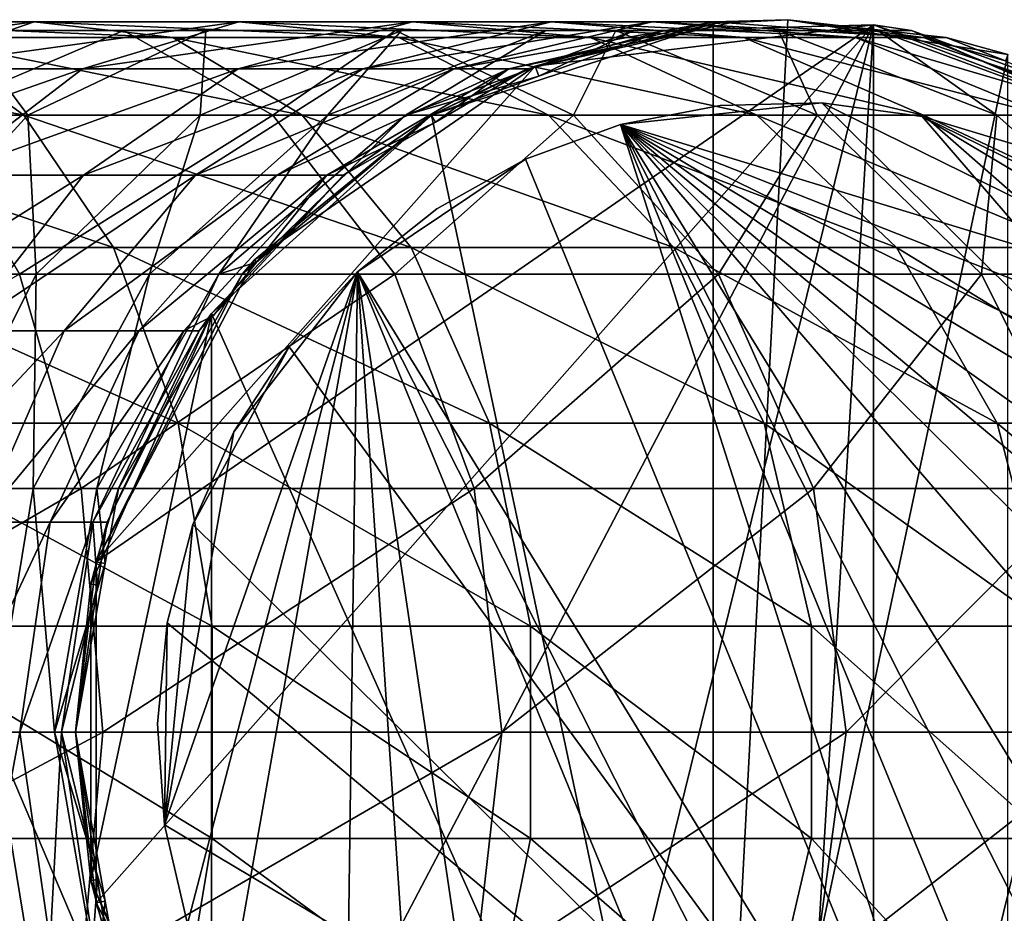
# Model space of a CAD drawing. Extents: x -131 to 233, y -27 to 27.
# Drawn here: x 206 to 224, y -3 to 13 of the extents above; entities that cross this region are included whole.
import ezdxf

# ---------------------------------------------------------------- set-up
doc = ezdxf.new("R2010")
doc.units = 0
for name, color, linetype in [('L5', 7, 'CONTINUOUS'), ('L6', 7, 'CONTINUOUS'), ('L8', 7, 'CONTINUOUS')]:
    doc.layers.add(name, color=color, linetype=linetype)

msp = doc.modelspace()

# ---------------------------------------------------------------- linework, layer by layer
at = {"layer": 'L5', "color": 7}
for points in [[(203.7745, 12.10136, 185.3709), (206.2485, 12.96365, 182.5157), (199.9766, 12.10136, 182.5278)], [(199.9766, 12.10136, 182.5278), (206.2485, 12.96365, 182.5157), (202.0191, 12.96365, 179.3496)], [(206.2485, 12.96365, 182.5157), (208.7791, 12.67406, 179.5953), (202.0191, 12.96365, 179.3496)], [(208.7791, 12.67406, 179.5953), (204.1083, 12.67406, 176.0988), (202.0191, 12.96365, 179.3496)], [(207.1291, 12.10136, 188.7255), (209.9843, 12.96365, 186.2515), (203.7745, 12.10136, 185.3709)], [(203.7745, 12.10136, 185.3709), (209.9843, 12.96365, 186.2515), (206.2485, 12.96365, 182.5157)], [(209.9843, 12.96365, 186.2515), (212.9047, 12.67406, 183.7209), (206.2485, 12.96365, 182.5157)], [(206.2485, 12.96365, 182.5157), (212.9047, 12.67406, 183.7209), (208.7791, 12.67406, 179.5953)], [(209.9722, 12.10136, 192.5234), (213.1504, 12.96365, 190.4809), (207.1291, 12.10136, 188.7255)], [(207.1291, 12.10136, 188.7255), (213.1504, 12.96365, 190.4809), (209.9843, 12.96365, 186.2515)], [(212.2458, 12.10136, 196.6872), (215.6823, 12.96365, 195.1178), (209.9722, 12.10136, 192.5234)], [(209.9722, 12.10136, 192.5234), (215.6823, 12.96365, 195.1178), (213.1504, 12.96365, 190.4809)], [(213.1504, 12.96365, 190.4809), (216.4012, 12.67406, 188.3917), (209.9843, 12.96365, 186.2515)], [(209.9843, 12.96365, 186.2515), (216.4012, 12.67406, 188.3917), (212.9047, 12.67406, 183.7209)], [(213.9037, 12.10136, 201.1322), (217.5286, 12.96365, 200.0679), (212.2458, 12.10136, 196.6872)], [(212.2458, 12.10136, 196.6872), (217.5286, 12.96365, 200.0679), (215.6823, 12.96365, 195.1178)], [(215.6823, 12.96365, 195.1178), (219.1974, 12.67406, 193.5125), (213.1504, 12.96365, 190.4809)], [(213.1504, 12.96365, 190.4809), (219.1974, 12.67406, 193.5125), (216.4012, 12.67406, 188.3917)], [(214.9121, 12.10136, 205.768), (218.6516, 12.96365, 205.2303), (213.9037, 12.10136, 201.1322)], [(213.9037, 12.10136, 201.1322), (218.6516, 12.96365, 205.2303), (217.5286, 12.96365, 200.0679)], [(214.9121, 12.10136, 205.768), (218.6528, 12.87788, 210.5), (218.6516, 12.96365, 205.2303)], [(217.5286, 12.96365, 200.0679), (221.2363, 12.67406, 198.9792), (215.6823, 12.96365, 195.1178)], [(215.6823, 12.96365, 195.1178), (221.2363, 12.67406, 198.9792), (219.1974, 12.67406, 193.5125)], [(218.6516, 12.96365, 205.2303), (222.4765, 12.67406, 204.6804), (217.5286, 12.96365, 200.0679)], [(217.5286, 12.96365, 200.0679), (222.4765, 12.67406, 204.6804), (221.2363, 12.67406, 198.9792)], [(220, 13, 244.5), (219.0285, 12.96365, 210.5), (218.6411, 12.92878, 244.5)], [(220, 13, 244.5), (218.6411, -12.92878, 244.5), (224.0172, 12.36373, 244.5)], [(220, 13, 244.5), (218.6411, 12.92878, 244.5), (218.6411, -12.92878, 244.5)], [(218.6411, 12.92878, 244.5), (219.0285, 12.96365, 210.5), (218.6528, 12.87788, 210.5)], [(219.0285, 12.96365, 210.5), (220, 13, 210.5), (218.6516, 12.96365, 205.2303)], [(218.6516, 12.96365, 205.2303), (220, 13, 210.5), (222.4765, 12.67406, 204.6804)], [(218.6528, 12.87788, 210.5), (219.0285, 12.96365, 210.5), (218.6516, 12.96365, 205.2303)], [(220, 13, 244.5), (220, 13, 210.5), (219.0285, 12.96365, 210.5)], [(224.0172, 12.36373, 244.5), (222.8928, 12.67406, 210.5), (220, 13, 210.5)], [(224.0172, 12.36373, 244.5), (220, 13, 210.5), (220, 13, 244.5)], [(220, 13, 210.5), (222.8928, 12.67406, 210.5), (222.4765, 12.67406, 204.6804)], [(218.6411, 12.92878, 244.5), (215.2506, 12.10136, 210.5), (213.5, 11.25833, 244.5)], [(218.6411, -12.92878, 244.5), (218.6411, 12.92878, 244.5), (213.5, 11.25833, 244.5)], [(215.2506, 12.10136, 210.5), (218.6528, 12.87788, 210.5), (214.9121, 12.10136, 205.768)], [(218.6411, 12.92878, 244.5), (218.6528, 12.87788, 210.5), (215.2506, 12.10136, 210.5)], [(206.0585, 11.25833, 173.0642), (200.486, 11.25833, 170.0214), (198.9875, 12.67406, 173.3026)], [(204.1083, 12.67406, 176.0988), (206.0585, 11.25833, 173.0642), (198.9875, 12.67406, 173.3026)], [(211.1413, 11.25833, 176.8691), (206.0585, 11.25833, 173.0642), (204.1083, 12.67406, 176.0988)], [(208.7791, 12.67406, 179.5953), (211.1413, 11.25833, 176.8691), (204.1083, 12.67406, 176.0988)], [(212.9047, 12.67406, 183.7209), (215.6309, 11.25833, 181.3587), (208.7791, 12.67406, 179.5953)], [(215.6309, 11.25833, 181.3587), (211.1413, 11.25833, 176.8691), (208.7791, 12.67406, 179.5953)], [(216.4012, 12.67406, 188.3917), (219.4358, 11.25833, 186.4415), (212.9047, 12.67406, 183.7209)], [(212.9047, 12.67406, 183.7209), (219.4358, 11.25833, 186.4415), (215.6309, 11.25833, 181.3587)], [(219.1974, 12.67406, 193.5125), (222.4786, 11.25833, 192.014), (216.4012, 12.67406, 188.3917)], [(216.4012, 12.67406, 188.3917), (222.4786, 11.25833, 192.014), (219.4358, 11.25833, 186.4415)], [(221.2363, 12.67406, 198.9792), (224.6974, 11.25833, 197.9629), (219.1974, 12.67406, 193.5125)], [(219.1974, 12.67406, 193.5125), (224.6974, 11.25833, 197.9629), (222.4786, 11.25833, 192.014)], [(222.4765, 12.67406, 204.6804), (226.0471, 11.25833, 204.167), (221.2363, 12.67406, 198.9792)], [(221.2363, 12.67406, 198.9792), (226.0471, 11.25833, 204.167), (224.6974, 11.25833, 197.9629)], [(222.8928, 12.67406, 210.5), (223.9727, 12.25023, 210.5), (222.4765, 12.67406, 204.6804)], [(222.4765, 12.67406, 204.6804), (223.9727, 12.25023, 210.5), (226.0471, 11.25833, 204.167)], [(223.9727, 12.25023, 210.5), (222.8928, 12.67406, 210.5), (224.0172, 12.36373, 244.5)], [(224.0172, 12.36373, 244.5), (218.6411, -12.92878, 244.5), (224.0172, -12.36373, 244.5)], [(204.5929, 10.16381, 190.9232), (207.1291, 12.10136, 188.7255), (201.5768, 10.16381, 187.9071)], [(201.5768, 10.16381, 187.9071), (207.1291, 12.10136, 188.7255), (203.7745, 12.10136, 185.3709)], [(207.149, 10.16381, 194.3377), (209.9722, 12.10136, 192.5234), (204.5929, 10.16381, 190.9232)], [(204.5929, 10.16381, 190.9232), (209.9722, 12.10136, 192.5234), (207.1291, 12.10136, 188.7255)], [(209.1931, 10.16381, 198.0813), (212.2458, 12.10136, 196.6872), (207.149, 10.16381, 194.3377)], [(207.149, 10.16381, 194.3377), (212.2458, 12.10136, 196.6872), (209.9722, 12.10136, 192.5234)], [(210.6837, 10.16381, 202.0777), (213.9037, 12.10136, 201.1322), (209.1931, 10.16381, 198.0813)], [(209.1931, 10.16381, 198.0813), (213.9037, 12.10136, 201.1322), (212.2458, 12.10136, 196.6872)], [(211.5903, 10.16381, 206.2456), (214.9121, 12.10136, 205.768), (210.6837, 10.16381, 202.0777)], [(210.6837, 10.16381, 202.0777), (214.9121, 12.10136, 205.768), (213.9037, 12.10136, 201.1322)], [(211.5903, 10.16381, 206.2456), (213.5726, 11.13258, 210.5), (214.9121, 12.10136, 205.768)], [(213.5, 11.25833, 244.5), (215.2506, 12.10136, 210.5), (213.5726, 11.13258, 210.5)], [(213.5726, 11.13258, 210.5), (215.2506, 12.10136, 210.5), (214.9121, 12.10136, 205.768)], [(207.6965, 8.842246, 170.5155), (201.7445, 8.842246, 167.2655), (200.486, 11.25833, 170.0214)], [(206.0585, 11.25833, 173.0642), (207.6965, 8.842246, 170.5155), (200.486, 11.25833, 170.0214)], [(213.1253, 8.842246, 174.5795), (207.6965, 8.842246, 170.5155), (206.0585, 11.25833, 173.0642)], [(211.1413, 11.25833, 176.8691), (213.1253, 8.842246, 174.5795), (206.0585, 11.25833, 173.0642)], [(213.5, 11.25833, 244.5), (211.8946, 10.16381, 210.5), (209.4828, 7.641208, 244.5)], [(218.6411, -12.92878, 244.5), (213.5, 11.25833, 244.5), (209.4828, 7.641208, 244.5)], [(217.9205, 8.842246, 179.3747), (213.1253, 8.842246, 174.5795), (211.1413, 11.25833, 176.8691)], [(215.6309, 11.25833, 181.3587), (217.9205, 8.842246, 179.3747), (211.1413, 11.25833, 176.8691)], [(213.5, 11.25833, 244.5), (213.5726, 11.13258, 210.5), (211.8946, 10.16381, 210.5)], [(219.4358, 11.25833, 186.4415), (221.9845, 8.842246, 184.8035), (215.6309, 11.25833, 181.3587)], [(221.9845, 8.842246, 184.8035), (217.9205, 8.842246, 179.3747), (215.6309, 11.25833, 181.3587)], [(222.4786, 11.25833, 192.014), (225.2345, 8.842246, 190.7555), (219.4358, 11.25833, 186.4415)], [(219.4358, 11.25833, 186.4415), (225.2345, 8.842246, 190.7555), (221.9845, 8.842246, 184.8035)], [(224.6974, 11.25833, 197.9629), (227.6044, 8.842246, 197.1093), (222.4786, 11.25833, 192.014)], [(222.4786, 11.25833, 192.014), (227.6044, 8.842246, 197.1093), (225.2345, 8.842246, 190.7555)], [(211.8946, 10.16381, 210.5), (213.5726, 11.13258, 210.5), (211.5903, 10.16381, 206.2456)], [(204.9316, 7.323161, 195.7627), (207.149, 10.16381, 194.3377), (202.6009, 7.323161, 192.6492)], [(202.6009, 7.323161, 192.6492), (207.149, 10.16381, 194.3377), (204.5929, 10.16381, 190.9232)], [(206.7956, 7.323161, 199.1763), (209.1931, 10.16381, 198.0813), (204.9316, 7.323161, 195.7627)], [(204.9316, 7.323161, 195.7627), (209.1931, 10.16381, 198.0813), (207.149, 10.16381, 194.3377)], [(208.1547, 7.323161, 202.8203), (210.6837, 10.16381, 202.0777), (206.7956, 7.323161, 199.1763)], [(206.7956, 7.323161, 199.1763), (210.6837, 10.16381, 202.0777), (209.1931, 10.16381, 198.0813)], [(208.9814, 7.323161, 206.6206), (211.5903, 10.16381, 206.2456), (208.1547, 7.323161, 202.8203)], [(208.1547, 7.323161, 202.8203), (211.5903, 10.16381, 206.2456), (210.6837, 10.16381, 202.0777)], [(208.9814, 7.323161, 206.6206), (209.5211, 7.605697, 210.5), (211.5903, 10.16381, 206.2456)], [(209.4828, 7.641208, 244.5), (211.8946, 10.16381, 210.5), (209.5211, 7.605697, 210.5)], [(209.5211, 7.605697, 210.5), (211.8946, 10.16381, 210.5), (211.5903, 10.16381, 206.2456)], [(207.6965, 8.842246, 170.5155), (208.8767, 5.640489, 168.6791), (201.7445, 8.842246, 167.2655)], [(202.6514, 5.640489, 165.2798), (201.7445, 8.842246, 167.2655), (208.8767, 5.640489, 168.6791)], [(214.5548, 5.640489, 172.9297), (208.8767, 5.640489, 168.6791), (207.6965, 8.842246, 170.5155)], [(213.1253, 8.842246, 174.5795), (214.5548, 5.640489, 172.9297), (207.6965, 8.842246, 170.5155)], [(219.5703, 5.640489, 177.9452), (214.5548, 5.640489, 172.9297), (213.1253, 8.842246, 174.5795)], [(217.9205, 8.842246, 179.3747), (219.5703, 5.640489, 177.9452), (213.1253, 8.842246, 174.5795)], [(223.8209, 5.640489, 183.6233), (219.5703, 5.640489, 177.9452), (217.9205, 8.842246, 179.3747)], [(221.9845, 8.842246, 184.8035), (223.8209, 5.640489, 183.6233), (217.9205, 8.842246, 179.3747)], [(225.2345, 8.842246, 190.7555), (227.2202, 5.640489, 189.8486), (221.9845, 8.842246, 184.8035)], [(227.2202, 5.640489, 189.8486), (223.8209, 5.640489, 183.6233), (221.9845, 8.842246, 184.8035)], [(207.5776, 3.831817, 210.5), (207.2841, 2.702852, 244.5), (209.4828, 7.641208, 244.5)], [(209.4828, -7.641208, 244.5), (209.4828, 7.641208, 244.5), (207.2841, -2.702852, 244.5)], [(207.2841, -2.702852, 244.5), (209.4828, 7.641208, 244.5), (207.2841, 2.702852, 244.5)], [(207.5776, 3.831817, 210.5), (209.4828, 7.641208, 244.5), (209.2589, 7.323161, 210.5)], [(209.2589, 7.323161, 210.5), (209.5211, 7.605697, 210.5), (208.9814, 7.323161, 206.6206)], [(209.4828, 7.641208, 244.5), (209.5211, 7.605697, 210.5), (209.2589, 7.323161, 210.5)], [(209.4828, -7.641208, 244.5), (218.6411, -12.92878, 244.5), (209.4828, 7.641208, 244.5)], [(204.9316, 7.323161, 195.7627), (203.5172, 3.831817, 196.6717), (206.7956, 7.323161, 199.1763)], [(206.7956, 7.323161, 199.1763), (203.5172, 3.831817, 196.6717), (205.2662, 3.831817, 199.8747)], [(206.7956, 7.323161, 199.1763), (205.2662, 3.831817, 199.8747), (208.1547, 7.323161, 202.8203)], [(208.1547, 7.323161, 202.8203), (205.2662, 3.831817, 199.8747), (206.5415, 3.831817, 203.294)], [(208.1547, 7.323161, 202.8203), (206.5415, 3.831817, 203.294), (208.9814, 7.323161, 206.6206)], [(208.9814, 7.323161, 206.6206), (206.5415, 3.831817, 203.294), (207.3172, 3.831817, 206.8599)], [(208.9814, 7.323161, 206.6206), (207.3172, 3.831817, 206.8599), (209.2589, 7.323161, 210.5)], [(209.2589, 7.323161, 210.5), (207.3172, 3.831817, 206.8599), (207.5776, 3.831817, 210.5)], [(209.4942, 1.937549, 167.7182), (203.1258, 1.937549, 164.2409), (202.6514, 5.640489, 165.2798)], [(202.6514, 5.640489, 165.2798), (208.8767, 5.640489, 168.6791), (209.4942, 1.937549, 167.7182)], [(214.5548, 5.640489, 172.9297), (215.3028, 1.937549, 172.0665), (208.8767, 5.640489, 168.6791)], [(209.4942, 1.937549, 167.7182), (208.8767, 5.640489, 168.6791), (215.3028, 1.937549, 172.0665)], [(220.4335, 1.937549, 177.1972), (215.3028, 1.937549, 172.0665), (214.5548, 5.640489, 172.9297)], [(219.5703, 5.640489, 177.9452), (220.4335, 1.937549, 177.1972), (214.5548, 5.640489, 172.9297)], [(224.7818, 1.937549, 183.0058), (220.4335, 1.937549, 177.1972), (219.5703, 5.640489, 177.9452)], [(223.8209, 5.640489, 183.6233), (224.7818, 1.937549, 183.0058), (219.5703, 5.640489, 177.9452)], [(228.2592, 1.937549, 189.3741), (224.7818, 1.937549, 183.0058), (223.8209, 5.640489, 183.6233)], [(227.2202, 5.640489, 189.8486), (228.2592, 1.937549, 189.3741), (223.8209, 5.640489, 183.6233)], [(205.2662, 3.831817, 199.8747), (204.7408, 0, 200.1146), (206.5415, 3.831817, 203.294)], [(206.5415, 3.831817, 203.294), (204.7408, 0, 200.1146), (205.9873, 0, 203.4567)], [(206.5415, 3.831817, 203.294), (205.9873, 0, 203.4567), (207.3172, 3.831817, 206.8599)], [(207.3172, 3.831817, 206.8599), (205.9873, 0, 203.4567), (206.7455, 0, 206.9421)], [(207.3172, 3.831817, 206.8599), (206.7455, 0, 206.9421), (207.4046, 2.684679, 210.5)], [(207.4046, 2.684679, 210.5), (207.2841, 2.702852, 244.5), (207.5776, 3.831817, 210.5)], [(207.4046, 2.684679, 210.5), (207.5776, 3.831817, 210.5), (207.3172, 3.831817, 206.8599)], [(207, 0, 210.5), (207.2841, -2.702852, 244.5), (207.2841, 2.702852, 244.5)], [(207, 0, 210.5), (207.2841, 2.702852, 244.5), (207.4046, 2.684679, 210.5)], [(207.4046, 2.684679, 210.5), (206.7455, 0, 206.9421), (207, 0, 210.5)], [(209.4942, -1.937549, 167.7182), (203.1258, -1.937549, 164.2409), (203.1258, 1.937549, 164.2409)], [(209.4942, 1.937549, 167.7182), (209.4942, -1.937549, 167.7182), (203.1258, 1.937549, 164.2409)], [(215.3028, -1.937549, 172.0665), (209.4942, -1.937549, 167.7182), (209.4942, 1.937549, 167.7182)], [(209.4942, 1.937549, 167.7182), (215.3028, 1.937549, 172.0665), (215.3028, -1.937549, 172.0665)], [(220.4335, 1.937549, 177.1972), (220.4335, -1.937549, 177.1972), (215.3028, 1.937549, 172.0665)], [(215.3028, -1.937549, 172.0665), (215.3028, 1.937549, 172.0665), (220.4335, -1.937549, 177.1972)], [(224.7818, -1.937549, 183.0058), (220.4335, -1.937549, 177.1972), (220.4335, 1.937549, 177.1972)], [(224.7818, 1.937549, 183.0058), (224.7818, -1.937549, 183.0058), (220.4335, 1.937549, 177.1972)], [(205.2662, -3.831817, 199.8747), (205.9873, 0, 203.4567), (204.7408, 0, 200.1146)], [(205.2662, -3.831817, 199.8747), (206.5415, -3.831817, 203.294), (205.9873, 0, 203.4567)], [(206.5415, -3.831817, 203.294), (206.7455, 0, 206.9421), (205.9873, 0, 203.4567)], [(206.5415, -3.831817, 203.294), (207.3172, -3.831817, 206.8599), (206.7455, 0, 206.9421)], [(207, 0, 210.5), (206.7455, 0, 206.9421), (207.4046, -2.684679, 210.5)], [(207.4046, -2.684679, 210.5), (206.7455, 0, 206.9421), (207.3172, -3.831817, 206.8599)], [(207.4046, -2.684679, 210.5), (207.2841, -2.702852, 244.5), (207, 0, 210.5)], [(203.1258, -1.937549, 164.2409), (208.8767, -5.640489, 168.6791), (202.6514, -5.640489, 165.2798)], [(209.4942, -1.937549, 167.7182), (208.8767, -5.640489, 168.6791), (203.1258, -1.937549, 164.2409)], [(214.5548, -5.640489, 172.9297), (208.8767, -5.640489, 168.6791), (209.4942, -1.937549, 167.7182)], [(215.3028, -1.937549, 172.0665), (214.5548, -5.640489, 172.9297), (209.4942, -1.937549, 167.7182)], [(219.5703, -5.640489, 177.9452), (214.5548, -5.640489, 172.9297), (215.3028, -1.937549, 172.0665)], [(215.3028, -1.937549, 172.0665), (220.4335, -1.937549, 177.1972), (219.5703, -5.640489, 177.9452)], [(219.5703, -5.640489, 177.9452), (220.4335, -1.937549, 177.1972), (223.8209, -5.640489, 183.6233)], [(224.7818, -1.937549, 183.0058), (223.8209, -5.640489, 183.6233), (220.4335, -1.937549, 177.1972)], [(227.2202, -5.640489, 189.8486), (223.8209, -5.640489, 183.6233), (224.7818, -1.937549, 183.0058)], [(207.4046, -2.684679, 210.5), (207.5776, -3.831817, 210.5), (207.2841, -2.702852, 244.5)], [(207.4046, -2.684679, 210.5), (207.3172, -3.831817, 206.8599), (207.5776, -3.831817, 210.5)], [(207.2841, -2.702852, 244.5), (207.5776, -3.831817, 210.5), (209.2589, -7.323161, 210.5)], [(207.2841, -2.702852, 244.5), (209.2589, -7.323161, 210.5), (209.4828, -7.641208, 244.5)]]:
    msp.add_3dface(points, dxfattribs=at)
at = {"layer": 'L6', "color": 7}
for points in [[(204.25, 11.25833, 318.5381), (207.877, 12.8025, 310.839), (202.1287, 12.8025, 314.864)], [(202.1287, 12.8025, 314.864), (207.877, 12.8025, 310.839), (204.9749, 12.8025, 307.3804)], [(204.9749, 12.8025, 307.3804), (206.1304, 11.25833, 300.2478), (202.2478, 11.25833, 304.1304)], [(204.25, 11.25833, 318.5381), (210.604, 11.25833, 314.089), (207.877, 12.8025, 310.839)], [(207.877, 12.8025, 310.839), (209.3804, 12.8025, 302.9749), (204.9749, 12.8025, 307.3804)], [(204.9749, 12.8025, 307.3804), (209.3804, 12.8025, 302.9749), (206.1304, 11.25833, 300.2478)], [(209.3804, 12.8025, 302.9749), (209.2798, 11.25833, 295.75), (206.1304, 11.25833, 300.2478)], [(207.3778, 3.111104, 246), (215.3901, 12.15521, 246), (221.567, 12.90521, 246)], [(207.3778, 3.111104, 246), (221.567, 12.90521, 246), (207.3778, -3.111104, 246)], [(207.3778, -3.111104, 246), (221.567, 12.90521, 246), (210.2694, -8.620595, 246)], [(210.604, 11.25833, 314.089), (212.839, 12.8025, 305.877), (207.877, 12.8025, 310.839)], [(207.877, 12.8025, 310.839), (212.839, 12.8025, 305.877), (209.3804, 12.8025, 302.9749)], [(212.954, 12.8025, 297.8713), (211.6003, 11.25833, 290.7736), (209.2798, 11.25833, 295.75)], [(209.3804, 12.8025, 302.9749), (212.954, 12.8025, 297.8713), (209.2798, 11.25833, 295.75)], [(212.839, 12.8025, 305.877), (212.954, 12.8025, 297.8713), (209.3804, 12.8025, 302.9749)], [(221.567, 12.90521, 246), (215.3901, -12.15521, 246), (210.2694, -8.620595, 246)], [(210.604, 11.25833, 314.089), (216.089, 11.25833, 308.6041), (212.839, 12.8025, 305.877)], [(215.587, 12.8025, 292.2247), (213.0215, 11.25833, 285.4699), (211.6003, 11.25833, 290.7736)], [(212.954, 12.8025, 297.8713), (215.587, 12.8025, 292.2247), (211.6003, 11.25833, 290.7736)], [(216.089, 11.25833, 308.6041), (216.864, 12.8025, 300.1287), (212.839, 12.8025, 305.877)], [(212.839, 12.8025, 305.877), (216.864, 12.8025, 300.1287), (212.954, 12.8025, 297.8713)], [(216.864, 12.8025, 300.1287), (215.587, 12.8025, 292.2247), (212.954, 12.8025, 297.8713)], [(215.4573, 11.97072, 280), (213.0215, 11.25833, 285.4699), (217.1996, 12.8025, 286.2066)], [(215.587, 12.8025, 292.2247), (217.1996, 12.8025, 286.2066), (213.0215, 11.25833, 285.4699)], [(217.7426, 12.8025, 280), (221.567, 12.90521, 246), (215.3901, 12.15521, 246)], [(221.567, 12.90521, 246), (220, -13, 246), (215.3901, -12.15521, 246)], [(217.7426, 12.8025, 280), (215.3901, 12.15521, 246), (215.4573, 11.97072, 280)], [(215.4573, 11.97072, 280), (217.1996, 12.8025, 286.2066), (217.7426, 12.8025, 280)], [(219.8296, 12.8025, 293.7689), (217.1996, 12.8025, 286.2066), (215.587, 12.8025, 292.2247)], [(216.864, 12.8025, 300.1287), (219.8296, 12.8025, 293.7689), (215.587, 12.8025, 292.2247)], [(216.089, 11.25833, 308.6041), (220.5381, 11.25833, 302.25), (216.864, 12.8025, 300.1287)], [(220.5381, 11.25833, 302.25), (219.8296, 12.8025, 293.7689), (216.864, 12.8025, 300.1287)], [(219.8296, 12.8025, 293.7689), (221.6458, 12.8025, 286.9906), (217.1996, 12.8025, 286.2066)], [(217.1996, 12.8025, 286.2066), (221.6458, 12.8025, 286.9906), (221.567, 12.8025, 280)], [(217.1996, 12.8025, 286.2066), (221.567, 12.8025, 280), (217.7426, 12.8025, 280)], [(221.567, 12.8025, 280), (221.567, 12.90521, 246), (217.7426, 12.8025, 280)], [(220.5381, 11.25833, 302.25), (223.8163, 11.25833, 295.2199), (219.8296, 12.8025, 293.7689)], [(219.8296, 12.8025, 293.7689), (223.8163, 11.25833, 295.2199), (221.6458, 12.8025, 286.9906)], [(221.567, -12.90521, 246), (220, -13, 246), (221.567, 12.90521, 246)], [(221.567, 12.8025, 280), (222.2574, 12.8025, 280), (221.567, 12.90521, 246)], [(221.567, 12.90521, 246), (222.2574, 12.8025, 280), (226.5, 11.25833, 280)], [(221.567, 12.90521, 246), (226.5, 11.25833, 280), (227.3848, 10.69879, 246)], [(227.3848, 10.69879, 246), (221.567, -12.90521, 246), (221.567, 12.90521, 246)], [(221.6458, 12.8025, 286.9906), (222.2574, 12.8025, 280), (221.567, 12.8025, 280)], [(222.2574, 12.8025, 280), (221.6458, 12.8025, 286.9906), (225.8239, 11.25833, 287.7274)], [(225.8239, 11.25833, 287.7274), (221.6458, 12.8025, 286.9906), (223.8163, 11.25833, 295.2199)], [(225.8239, 11.25833, 287.7274), (226.5, 11.25833, 280), (222.2574, 12.8025, 280)], [(210.2694, 8.620595, 246), (215.3901, 12.15521, 246), (207.3778, 3.111104, 246)], [(213.5, 11.25833, 280), (215.3901, 12.15521, 246), (210.2694, 8.620595, 246)], [(215.4573, 11.97072, 280), (215.3901, 12.15521, 246), (213.5, 11.25833, 280)], [(213.5, 11.25833, 280), (213.0215, 11.25833, 285.4699), (215.4573, 11.97072, 280)], [(202.2478, 11.25833, 304.1304), (206.1304, 11.25833, 300.2478), (203.481, 8.356239, 298.0247)], [(206.1304, 11.25833, 300.2478), (206.2846, 8.356239, 294.0207), (203.481, 8.356239, 298.0247)], [(205.9793, 8.356239, 321.5334), (210.604, 11.25833, 314.089), (204.25, 11.25833, 318.5381)], [(205.9793, 8.356239, 321.5334), (212.8272, 8.356239, 316.7384), (210.604, 11.25833, 314.089)], [(206.1304, 11.25833, 300.2478), (209.2798, 11.25833, 295.75), (206.2846, 8.356239, 294.0207)], [(209.2798, 11.25833, 295.75), (208.3503, 8.356239, 289.5907), (206.2846, 8.356239, 294.0207)], [(211.6003, 11.25833, 290.7736), (209.6154, 8.356239, 284.8693), (208.3503, 8.356239, 289.5907)], [(209.2798, 11.25833, 295.75), (211.6003, 11.25833, 290.7736), (208.3503, 8.356239, 289.5907)], [(210.3054, 8.577702, 280), (209.6154, 8.356239, 284.8693), (213.0215, 11.25833, 285.4699)], [(211.6003, 11.25833, 290.7736), (213.0215, 11.25833, 285.4699), (209.6154, 8.356239, 284.8693)], [(213.5, 11.25833, 280), (210.2694, 8.620595, 246), (210.3054, 8.577702, 280)], [(210.3054, 8.577702, 280), (213.0215, 11.25833, 285.4699), (213.5, 11.25833, 280)], [(212.8272, 8.356239, 316.7384), (216.089, 11.25833, 308.6041), (210.604, 11.25833, 314.089)], [(212.8272, 8.356239, 316.7384), (218.7384, 8.356239, 310.8272), (216.089, 11.25833, 308.6041)], [(218.7384, 8.356239, 310.8272), (220.5381, 11.25833, 302.25), (216.089, 11.25833, 308.6041)], [(218.7384, 8.356239, 310.8272), (223.5334, 8.356239, 303.9793), (220.5381, 11.25833, 302.25)], [(220.5381, 11.25833, 302.25), (223.5334, 8.356239, 303.9793), (223.8163, 11.25833, 295.2199)], [(227.0663, 8.356239, 296.4028), (223.8163, 11.25833, 295.2199), (223.5334, 8.356239, 303.9793)], [(225.8239, 11.25833, 287.7274), (223.8163, 11.25833, 295.2199), (227.0663, 8.356239, 296.4028)], [(227.3848, 10.69879, 246), (227.3848, -10.69879, 246), (221.567, -12.90521, 246)], [(210.0414, 8.356239, 280), (210.2694, 8.620595, 246), (207.3778, 3.111104, 246)], [(210.0414, 8.356239, 280), (209.6154, 8.356239, 284.8693), (210.3054, 8.577702, 280)], [(210.3054, 8.577702, 280), (210.2694, 8.620595, 246), (210.0414, 8.356239, 280)], [(199.1749, 4.446262, 327.1876), (207.108, 4.446262, 323.4883), (205.9793, 8.356239, 321.5334)], [(203.481, 8.356239, 298.0247), (206.2846, 8.356239, 294.0207), (204.3296, 4.446262, 292.892)], [(206.2846, 8.356239, 294.0207), (206.229, 4.446262, 288.8187), (204.3296, 4.446262, 292.892)], [(207.108, 4.446262, 323.4883), (212.8272, 8.356239, 316.7384), (205.9793, 8.356239, 321.5334)], [(208.3503, 8.356239, 289.5907), (207.3923, 4.446262, 284.4774), (206.229, 4.446262, 288.8187)], [(206.2846, 8.356239, 294.0207), (208.3503, 8.356239, 289.5907), (206.229, 4.446262, 288.8187)], [(207.108, 4.446262, 323.4883), (214.2782, 4.446262, 318.4677), (212.8272, 8.356239, 316.7384)], [(210.0414, 8.356239, 280), (207.3778, 3.111104, 246), (207.784, 4.446262, 280)], [(207.784, 4.446262, 280), (207.3923, 4.446262, 284.4774), (209.6154, 8.356239, 284.8693)], [(208.3503, 8.356239, 289.5907), (209.6154, 8.356239, 284.8693), (207.3923, 4.446262, 284.4774)], [(207.784, 4.446262, 280), (209.6154, 8.356239, 284.8693), (210.0414, 8.356239, 280)], [(214.2782, 4.446262, 318.4677), (218.7384, 8.356239, 310.8272), (212.8272, 8.356239, 316.7384)], [(214.2782, 4.446262, 318.4677), (220.4677, 4.446262, 312.2782), (218.7384, 8.356239, 310.8272)], [(218.7384, 8.356239, 310.8272), (220.4677, 4.446262, 312.2782), (223.5334, 8.356239, 303.9793)], [(225.4883, 4.446262, 305.108), (223.5334, 8.356239, 303.9793), (220.4677, 4.446262, 312.2782)], [(227.0663, 8.356239, 296.4028), (223.5334, 8.356239, 303.9793), (225.4883, 4.446262, 305.108)], [(199.443, 0, 327.9243), (207.108, 4.446262, 323.4883), (199.1749, 4.446262, 327.1876)], [(199.443, 0, 327.9243), (207.5, 0, 324.1673), (207.108, 4.446262, 323.4883)], [(204.3296, 4.446262, 292.892), (206.229, 4.446262, 288.8187), (205.4923, 0, 288.5505)], [(206.229, 4.446262, 288.8187), (206.6202, 0, 284.3412), (205.4923, 0, 288.5505)], [(206.229, 4.446262, 288.8187), (207.3923, 4.446262, 284.4774), (206.6202, 0, 284.3412)], [(207.5434, 3.081893, 280), (206.6202, 0, 284.3412), (207.3923, 4.446262, 284.4774)], [(207.5, 0, 324.1673), (214.2782, 4.446262, 318.4677), (207.108, 4.446262, 323.4883)], [(207.3778, 3.111104, 246), (207.5434, 3.081893, 280), (207.784, 4.446262, 280)], [(207.5434, 3.081893, 280), (207.3923, 4.446262, 284.4774), (207.784, 4.446262, 280)], [(207.5, 0, 324.1673), (214.7822, 0, 319.0683), (214.2782, 4.446262, 318.4677)], [(214.2782, 4.446262, 318.4677), (214.7822, 0, 319.0683), (220.4677, 4.446262, 312.2782)], [(221.0683, 0, 312.7822), (220.4677, 4.446262, 312.2782), (214.7822, 0, 319.0683)], [(225.4883, 4.446262, 305.108), (220.4677, 4.446262, 312.2782), (221.0683, 0, 312.7822)], [(221.0683, 0, 312.7822), (226.1673, 0, 305.5), (225.4883, 4.446262, 305.108)], [(207, 0, 280), (206.6202, 0, 284.3412), (207.5434, 3.081893, 280)], [(207.3778, -3.111104, 246), (207, 0, 280), (207.3778, 3.111104, 246)], [(207.3778, 3.111104, 246), (207, 0, 280), (207.5434, 3.081893, 280)], [(199.1749, -4.446262, 327.1876), (207.5, 0, 324.1673), (199.443, 0, 327.9243)], [(199.1749, -4.446262, 327.1876), (207.108, -4.446262, 323.4883), (207.5, 0, 324.1673)], [(204.3296, -4.446262, 292.892), (203.6507, 0, 292.5), (206.229, -4.446262, 288.8187)], [(206.229, -4.446262, 288.8187), (203.6507, 0, 292.5), (205.4923, 0, 288.5505)], [(206.229, -4.446262, 288.8187), (205.4923, 0, 288.5505), (207.3923, -4.446262, 284.4774)], [(207.3923, -4.446262, 284.4774), (205.4923, 0, 288.5505), (206.6202, 0, 284.3412)], [(207.3923, -4.446262, 284.4774), (206.6202, 0, 284.3412), (207.5434, -3.081893, 280)], [(207.5434, -3.081893, 280), (206.6202, 0, 284.3412), (207, 0, 280)], [(207.3778, -3.111104, 246), (207.5434, -3.081893, 280), (207, 0, 280)], [(214.2782, -4.446262, 318.4677), (214.7822, 0, 319.0683), (207.108, -4.446262, 323.4883)], [(207.5, 0, 324.1673), (207.108, -4.446262, 323.4883), (214.7822, 0, 319.0683)], [(221.0683, 0, 312.7822), (214.7822, 0, 319.0683), (214.2782, -4.446262, 318.4677)], [(214.2782, -4.446262, 318.4677), (220.4677, -4.446262, 312.2782), (221.0683, 0, 312.7822)], [(225.4883, -4.446262, 305.108), (226.1673, 0, 305.5), (220.4677, -4.446262, 312.2782)], [(221.0683, 0, 312.7822), (220.4677, -4.446262, 312.2782), (226.1673, 0, 305.5)], [(207.3778, -3.111104, 246), (207.784, -4.446262, 280), (207.5434, -3.081893, 280)], [(210.2694, -8.620595, 246), (207.784, -4.446262, 280), (207.3778, -3.111104, 246)], [(207.5434, -3.081893, 280), (207.784, -4.446262, 280), (207.3923, -4.446262, 284.4774)]]:
    msp.add_3dface(points, dxfattribs=at)
at = {"layer": 'L8', "color": 7}
for points in [[(216.9508, 11.08839, 243.5), (218.769, 11.43392, 243.5), (220.6191, 11.48333, 243.5)], [(216.9508, 11.08839, 243.5), (220.6191, 11.48333, 243.5), (231.4742, 0.769617, 243.5)], [(218.769, 11.43392, 247), (216.9508, 11.08839, 247), (220.6191, 11.48333, 247)], [(220.6191, 11.48333, 247), (216.9508, 11.08839, 247), (228.7106, 7.508312, 247)], [(216.9508, 11.08839, 243.5), (216.9508, 11.08839, 247), (218.769, 11.43392, 247)], [(216.9508, 11.08839, 243.5), (218.769, 11.43392, 247), (218.769, 11.43392, 243.5)], [(218.769, 11.43392, 243.5), (218.769, 11.43392, 247), (220.6191, 11.48333, 247)], [(218.769, 11.43392, 243.5), (220.6191, 11.48333, 247), (220.6191, 11.48333, 243.5)], [(220.6191, 11.48333, 243.5), (220.6191, 11.48333, 247), (222.4531, 11.23532, 247)], [(220.6191, 11.48333, 243.5), (222.4531, 11.23532, 247), (222.4531, 11.23532, 243.5)], [(231.4742, 0.769617, 243.5), (220.6191, 11.48333, 243.5), (222.4531, 11.23532, 243.5)], [(220.6191, 11.48333, 247), (228.7106, 7.508312, 247), (222.4531, 11.23532, 247)], [(222.4531, 11.23532, 243.5), (222.4531, 11.23532, 247), (224.2236, 10.69632, 247)], [(222.4531, 11.23532, 243.5), (224.2236, 10.69632, 247), (224.2236, 10.69632, 243.5)], [(231.4742, 0.769617, 243.5), (222.4531, 11.23532, 243.5), (224.2236, 10.69632, 243.5)], [(222.4531, 11.23532, 247), (228.7106, 7.508312, 247), (227.3934, 8.808366, 247)], [(222.4531, 11.23532, 247), (227.3934, 8.808366, 247), (224.2236, 10.69632, 247)], [(215.2116, 10.45567, 243.5), (215.2116, 10.45567, 247), (216.9508, 11.08839, 247)], [(215.2116, 10.45567, 243.5), (216.9508, 11.08839, 247), (216.9508, 11.08839, 243.5)], [(215.2116, 10.45567, 243.5), (216.9508, 11.08839, 243.5), (223.9316, -10.80707, 243.5)], [(223.9316, -10.80707, 247), (216.9508, 11.08839, 247), (215.2116, 10.45567, 247)], [(231.4742, 0.769617, 243.5), (231.4491, -1.080944, 243.5), (216.9508, 11.08839, 243.5)], [(216.9508, 11.08839, 243.5), (231.4491, -1.080944, 243.5), (231.1274, -2.903508, 243.5)], [(216.9508, 11.08839, 243.5), (231.1274, -2.903508, 243.5), (230.5176, -4.650874, 243.5)], [(227.1515, -9.005905, 243.5), (223.9316, -10.80707, 243.5), (216.9508, 11.08839, 243.5)], [(227.1515, -9.005905, 243.5), (216.9508, 11.08839, 243.5), (228.5035, -7.742102, 243.5)], [(228.5035, -7.742102, 243.5), (216.9508, 11.08839, 243.5), (230.5176, -4.650874, 243.5)], [(216.9508, 11.08839, 247), (231.4742, 0.769617, 247), (231.2022, 2.600244, 247)], [(223.9316, -10.80707, 247), (225.6142, -10.03646, 247), (216.9508, 11.08839, 247)], [(216.9508, 11.08839, 247), (225.6142, -10.03646, 247), (227.1515, -9.005905, 247)], [(216.9508, 11.08839, 247), (227.1515, -9.005905, 247), (228.5035, -7.742102, 247)], [(231.2022, 2.600244, 247), (230.64, 4.363527, 247), (216.9508, 11.08839, 247)], [(216.9508, 11.08839, 247), (230.64, 4.363527, 247), (229.8023, 6.013797, 247)], [(216.9508, 11.08839, 247), (229.8023, 6.013797, 247), (228.7106, 7.508312, 247)], [(231.1274, -2.903508, 247), (231.4742, 0.769617, 247), (216.9508, 11.08839, 247)], [(231.1274, -2.903508, 247), (216.9508, 11.08839, 247), (230.5176, -4.650874, 247)], [(230.5176, -4.650874, 247), (216.9508, 11.08839, 247), (228.5035, -7.742102, 247)], [(212.147, 8.401246, 243.5), (213.5964, 9.552157, 243.5), (215.2116, 10.45567, 243.5)], [(215.2116, 10.45567, 243.5), (223.9316, -10.80707, 243.5), (212.147, 8.401246, 243.5)], [(212.147, 8.401246, 247), (223.9316, -10.80707, 247), (215.2116, 10.45567, 247)], [(212.147, 8.401246, 247), (215.2116, 10.45567, 247), (213.5964, 9.552157, 247)], [(213.5964, 9.552157, 243.5), (213.5964, 9.552157, 247), (215.2116, 10.45567, 247)], [(213.5964, 9.552157, 243.5), (215.2116, 10.45567, 247), (215.2116, 10.45567, 243.5)], [(212.147, 8.401246, 243.5), (212.147, 8.401246, 247), (213.5964, 9.552157, 247)], [(212.147, 8.401246, 243.5), (213.5964, 9.552157, 247), (213.5964, 9.552157, 243.5)], [(212.147, 8.401246, 243.5), (209.0434, -3.493213, 243.5), (208.6249, -1.690412, 243.5)], [(209.8908, 5.482106, 243.5), (212.147, 8.401246, 243.5), (208.6249, -1.690412, 243.5)], [(212.147, 8.401246, 243.5), (209.7456, -5.205542, 243.5), (209.0434, -3.493213, 243.5)], [(211.9218, -8.18488, 243.5), (209.7456, -5.205542, 243.5), (212.147, 8.401246, 243.5)], [(210.9011, 7.032748, 243.5), (212.147, 8.401246, 243.5), (209.8908, 5.482106, 243.5)], [(210.9011, 7.032748, 243.5), (210.9011, 7.032748, 247), (212.147, 8.401246, 247)], [(210.9011, 7.032748, 243.5), (212.147, 8.401246, 247), (212.147, 8.401246, 243.5)], [(210.9011, 7.032748, 247), (223.9316, -10.80707, 247), (212.147, 8.401246, 247)], [(212.147, 8.401246, 243.5), (213.3393, -9.374727, 243.5), (211.9218, -8.18488, 243.5)], [(212.147, 8.401246, 243.5), (223.9316, -10.80707, 243.5), (222.1471, -11.29779, 243.5)], [(212.147, 8.401246, 243.5), (222.1471, -11.29779, 243.5), (220.307, -11.4959, 243.5)], [(220.307, -11.4959, 243.5), (214.9294, -10.32177, 243.5), (212.147, 8.401246, 243.5)], [(212.147, 8.401246, 243.5), (214.9294, -10.32177, 243.5), (213.3393, -9.374727, 243.5)], [(209.1423, 3.789479, 247), (223.9316, -10.80707, 247), (210.9011, 7.032748, 247)], [(209.1423, 3.789479, 247), (210.9011, 7.032748, 247), (209.8908, 5.482106, 247)], [(209.8908, 5.482106, 243.5), (209.8908, 5.482106, 247), (210.9011, 7.032748, 247)], [(209.8908, 5.482106, 243.5), (210.9011, 7.032748, 247), (210.9011, 7.032748, 243.5)], [(209.8908, 5.482106, 243.5), (208.6249, -1.690412, 243.5), (209.1423, 3.789479, 243.5)], [(209.1423, 3.789479, 243.5), (209.1423, 3.789479, 247), (209.8908, 5.482106, 247)], [(209.1423, 3.789479, 243.5), (209.8908, 5.482106, 247), (209.8908, 5.482106, 243.5)], [(209.1423, 3.789479, 243.5), (208.6249, -1.690412, 243.5), (208.675, 1.998707, 243.5)], [(208.675, 1.998707, 243.5), (208.675, 1.998707, 247), (209.1423, 3.789479, 247)], [(208.675, 1.998707, 243.5), (209.1423, 3.789479, 247), (209.1423, 3.789479, 243.5)], [(208.675, 1.998707, 247), (223.9316, -10.80707, 247), (209.1423, 3.789479, 247)], [(208.5011, 0.15617, 243.5), (208.5011, 0.15617, 247), (208.675, 1.998707, 247)], [(208.5011, 0.15617, 243.5), (208.675, 1.998707, 247), (208.675, 1.998707, 243.5)], [(208.6249, -1.690412, 243.5), (208.5011, 0.15617, 243.5), (208.675, 1.998707, 243.5)], [(208.675, 1.998707, 247), (208.5011, 0.15617, 247), (208.6249, -1.690412, 247)], [(208.675, 1.998707, 247), (208.6249, -1.690412, 247), (223.9316, -10.80707, 247)], [(208.6249, -1.690412, 243.5), (208.6249, -1.690412, 247), (208.5011, 0.15617, 247)], [(208.6249, -1.690412, 243.5), (208.5011, 0.15617, 247), (208.5011, 0.15617, 243.5)], [(209.0434, -3.493213, 243.5), (209.0434, -3.493213, 247), (208.6249, -1.690412, 247)], [(209.0434, -3.493213, 243.5), (208.6249, -1.690412, 247), (208.6249, -1.690412, 243.5)], [(223.9316, -10.80707, 247), (208.6249, -1.690412, 247), (209.0434, -3.493213, 247)]]:
    msp.add_3dface(points, dxfattribs=at)

doc.saveas('drawing.dxf')
